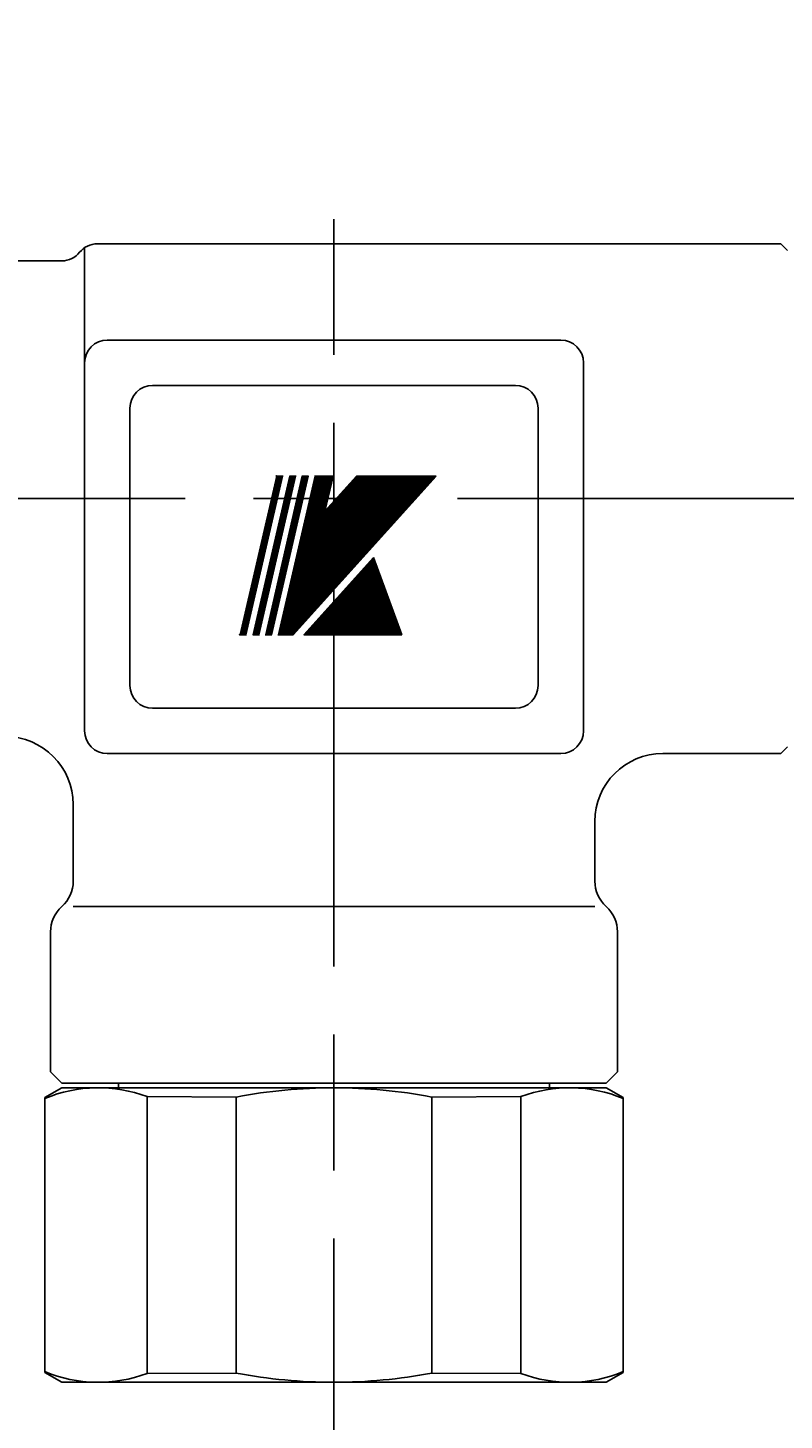
# Model space of a CAD drawing. Extents: x 0 to 939, y 0 to 604.
# Drawn here: x 254 to 287, y 399 to 460 of the extents above; entities that cross this region are included whole.
import ezdxf

# ---------------------------------------------------------------- set-up
doc = ezdxf.new("R2010")
doc.units = 0
doc.header["$LTSCALE"] = 2
doc.linetypes.add('AM_ISO08W050', pattern=[18, 12, -1.5, 3, -1.5])
doc.layers.get('0').update_dxf_attribs({"linetype": 'CONTINUOUS'})
doc.layers.get('DEFPOINTS').update_dxf_attribs({"linetype": 'CONTINUOUS'})
for name, color, linetype in [('AM_0', 7, 'CONTINUOUS'), ('AM_5', 3, 'CONTINUOUS'), ('AM_7', 4, 'AM_ISO08W050')]:
    doc.layers.add(name, color=color, linetype=linetype)
doc.styles.get("Standard").update_dxf_attribs({"font": 'isocp.shx', "bigfont": 'EXTFONT.SHX'})
doc.dimstyles.get("Standard").update_dxf_attribs({"dimtxt": 0.18, "dimasz": 0.18, "dimexe": 0.18, "dimexo": 0.0625, "dimgap": 0.09, "dimtad": 0, "dimtih": 1, "dimtoh": 1, "dimzin": 0, "dimcen": 0.09, "dimazin": 3, "dimtfac": 1, "dimtofl": 0, "dimtmove": 0, "dimatfit": 3})

# ---------------------------------------------------------------- blocks, each defined once
blk = doc.blocks.new('_OPEN30')
at = {"color": 0, "linetype": 'BYBLOCK'}
for p, q in [((-1, 0.268), (0, 0)), ((0, 0), (-1, -0.268)), ((0, 0), (-1, 0))]:
    blk.add_line(p, q, dxfattribs=at)
blk = doc.blocks.new('*U105')
at = {"layer": 'AM_5'}
blk.add_text('199', height=6.4, rotation=90, dxfattribs=at).set_placement((106.084, 333.603))
blk = doc.blocks.new('*D26')
at = {"layer": 'AM_5'}
for p, q in [((156.921, 439.523), (104.512, 439.523)), ((109.084, 434.523), (109.084, 245.323)), ((428.696, 240.323), (104.512, 240.323))]:
    blk.add_line(p, q, dxfattribs=at)
at = {"layer": 'DEFPOINTS', "color": 0}
for p in [(158.921, 439.523), (109.084, 240.323), (430.696, 240.323)]:
    blk.add_point(p, dxfattribs=at)
at = {"layer": 'AM_0'}
blk.add_blockref('*U105', (0, 0), dxfattribs=at)
at = {"layer": 'AM_5', "xscale": 5, "yscale": 5, "zscale": 5}
for p, rotation in [((109.084, 439.523), 90), ((109.084, 240.323), 270)]:
    blk.add_blockref('_OPEN30', p, dxfattribs=dict(at, rotation=rotation))
blk = doc.blocks.new('*U104')
at = {"layer": 'AM_5'}
blk.add_text('415', height=6.4, dxfattribs=at).set_placement((365.636, 499.892))
blk = doc.blocks.new('*D24')
at = {"layer": 'AM_5'}
for p, q in [((164.669, 441.523), (164.669, 501.464)), ((579.668, 441.566), (579.668, 501.464)), ((169.669, 496.892), (574.668, 496.892))]:
    blk.add_line(p, q, dxfattribs=at)
at = {"layer": 'DEFPOINTS', "color": 0}
for p in [(579.668, 496.892), (164.669, 439.523), (579.668, 439.566)]:
    blk.add_point(p, dxfattribs=at)
at = {"layer": 'AM_0'}
blk.add_blockref('*U104', (0, 0), dxfattribs=at)
at = {"layer": 'AM_5', "xscale": 5, "yscale": 5, "zscale": 5, "rotation": 180}
blk.add_blockref('_OPEN30', (164.669, 496.892), dxfattribs=at)
at = {"layer": 'AM_5', "xscale": 5, "yscale": 5, "zscale": 5}
blk.add_blockref('_OPEN30', (579.668, 496.892), dxfattribs=at)
blk = doc.blocks.new('*U103')
at = {"layer": 'AM_5'}
blk.add_text('162', height=6.4, rotation=90, dxfattribs=at).set_placement((137.418, 352.251))
blk = doc.blocks.new('*D25')
at = {"layer": 'AM_5'}
for p, q in [((156.921, 439.523), (135.846, 439.523)), ((140.418, 434.523), (140.418, 282.523)), ((352.99, 277.523), (135.846, 277.523))]:
    blk.add_line(p, q, dxfattribs=at)
at = {"layer": 'DEFPOINTS', "color": 0}
for p in [(158.921, 439.523), (140.418, 277.523), (354.99, 277.523)]:
    blk.add_point(p, dxfattribs=at)
at = {"layer": 'AM_0'}
blk.add_blockref('*U103', (0, 0), dxfattribs=at)
at = {"layer": 'AM_5', "xscale": 5, "yscale": 5, "zscale": 5}
for p, rotation in [((140.418, 439.523), 90), ((140.418, 277.523), 270)]:
    blk.add_blockref('_OPEN30', p, dxfattribs=dict(at, rotation=rotation))
blk = doc.blocks.new('GYAKU')
at = {"layer": 'AM_0'}
for p, q in [((-12, 13), (-12.75, 12.567)), ((-12, 13), (0, 13)), ((-9.5, 13), (-9.5, 13.2)), ((12, 13), (0, 13)), ((9.5, 13), (9.5, 13.2)), ((12, 13), (12.75, 12.567)), ((-12.75, 12.567), (-12.75, 0.433)), ((-4.308, 12.592), (-8.238, 12.609)), ((-8.238, 12.609), (-8.238, 0.391)), ((-4.308, 0.408), (-4.308, 12.592)), ((4.308, 12.592), (8.238, 12.609)), ((4.308, 0.408), (4.308, 12.592)), ((8.238, 12.609), (8.238, 0.391)), ((12.75, 12.567), (12.75, 0.433)), ((-12, 0), (-12.75, 0.433)), ((-12, 0), (0, 0)), ((-8.238, 0.391), (-4.308, 0.408)), ((12, 0), (0, 0)), ((8.238, 0.391), (4.308, 0.408)), ((12, 0), (12.75, 0.433))]:
    blk.add_line(p, q, dxfattribs=at)
for centre, radius, start, end in [((-10.392, 6.866), 6.134, 69.43968, 112.60443), ((0, -9.928), 22.928, 90, 100.8308), ((0, -9.928), 22.928, 79.1692, 90), ((10.392, 6.866), 6.134, 67.39557, 110.56032), ((-10.392, 6.134), 6.134, 247.39557, 290.56032), ((0, 22.928), 22.928, 259.1692, 270), ((0, 22.928), 22.928, 270, 280.8308), ((10.392, 6.134), 6.134, 249.43968, 292.60443)]:
    blk.add_arc(centre, radius, start, end, dxfattribs=at)

msp = doc.modelspace()

# ---------------------------------------------------------------- linework, layer by layer
at = {"color": 3, "linetype": 'CONTINUOUS'}
for p, q in [((263.033, 433.507), (264.65, 440.508)), ((263.055, 433.507), (264.671, 440.508)), ((263.076, 433.507), (264.692, 440.508)), ((263.097, 433.507), (264.713, 440.508)), ((263.118, 433.507), (264.734, 440.508)), ((263.139, 433.507), (264.756, 440.508)), ((263.16, 433.507), (264.777, 440.508)), ((263.182, 433.507), (264.798, 440.508)), ((263.203, 433.507), (264.819, 440.508)), ((263.224, 433.507), (264.84, 440.508)), ((263.245, 433.507), (264.861, 440.508)), ((263.266, 433.507), (264.883, 440.508)), ((263.287, 433.507), (264.904, 440.508)), ((263.605, 433.507), (265.221, 440.508)), ((263.626, 433.507), (265.243, 440.508)), ((263.648, 433.507), (265.264, 440.508)), ((263.669, 433.507), (265.285, 440.508)), ((263.69, 433.507), (265.306, 440.508)), ((263.711, 433.507), (265.327, 440.508)), ((263.732, 433.507), (265.349, 440.508)), ((263.753, 433.507), (265.37, 440.508)), ((263.775, 433.507), (265.391, 440.508)), ((263.796, 433.507), (265.412, 440.508)), ((263.817, 433.507), (265.433, 440.508)), ((263.838, 433.507), (265.454, 440.508)), ((263.859, 433.507), (265.476, 440.508)), ((264.156, 433.507), (265.772, 440.508)), ((264.177, 433.507), (265.793, 440.508)), ((264.198, 433.507), (265.814, 440.508)), ((264.219, 433.507), (265.836, 440.508)), ((264.24, 433.507), (265.857, 440.508)), ((264.262, 433.507), (265.878, 440.508)), ((264.283, 433.507), (265.899, 440.508)), ((264.283, 433.507), (265.899, 440.508)), ((264.304, 433.507), (265.92, 440.508)), ((264.325, 433.507), (265.941, 440.508)), ((264.346, 433.507), (265.963, 440.508)), ((264.368, 433.507), (265.984, 440.508)), ((264.389, 433.507), (266.005, 440.508)), ((264.41, 433.507), (266.026, 440.508)), ((264.628, 440.508), (264.925, 440.508)), ((264.713, 433.507), (271.017, 440.508)), ((264.717, 433.507), (266.333, 440.508)), ((264.728, 433.556), (270.988, 440.508)), ((264.738, 433.599), (270.96, 440.508)), ((264.741, 433.507), (271.045, 440.508)), ((264.743, 433.507), (266.36, 440.508)), ((264.748, 433.641), (270.931, 440.508)), ((264.758, 433.684), (270.902, 440.508)), ((264.77, 433.507), (271.074, 440.508)), ((264.77, 433.507), (266.386, 440.508)), ((264.773, 433.732), (270.874, 440.508)), ((264.777, 433.769), (270.845, 440.508)), ((264.787, 433.812), (270.817, 440.508)), ((264.796, 433.507), (266.413, 440.508)), ((264.797, 433.854), (270.788, 440.508)), ((264.798, 433.507), (271.102, 440.508)), ((264.807, 433.897), (270.76, 440.508)), ((264.817, 433.939), (270.731, 440.508)), ((264.823, 433.507), (266.439, 440.508)), ((264.827, 433.982), (270.703, 440.508)), ((264.827, 433.507), (271.131, 440.508)), ((264.836, 434.024), (270.674, 440.508)), ((264.846, 434.067), (270.646, 440.508)), ((264.849, 433.507), (266.466, 440.508)), ((264.855, 433.507), (271.159, 440.508)), ((264.856, 434.11), (270.617, 440.508)), ((264.866, 434.152), (270.589, 440.508)), ((264.876, 434.195), (270.56, 440.508)), ((264.876, 433.507), (266.492, 440.508)), ((264.884, 433.507), (271.188, 440.508)), ((264.886, 434.237), (270.532, 440.508)), ((264.895, 434.28), (270.503, 440.508)), ((264.902, 433.507), (266.519, 440.508)), ((264.905, 434.323), (270.475, 440.508)), ((264.912, 433.507), (271.216, 440.508)), ((264.915, 434.365), (270.446, 440.508)), ((264.925, 434.408), (270.418, 440.508)), ((264.929, 433.507), (266.545, 440.508)), ((264.935, 434.45), (270.389, 440.508)), ((264.941, 433.507), (271.245, 440.508)), ((264.945, 434.493), (270.361, 440.508)), ((264.954, 434.535), (270.332, 440.508)), ((264.955, 433.507), (266.572, 440.508)), ((264.964, 434.578), (270.304, 440.508)), ((264.969, 433.507), (271.273, 440.508)), ((264.974, 434.621), (270.275, 440.508)), ((264.982, 433.507), (266.598, 440.508)), ((264.984, 434.663), (270.247, 440.508)), ((264.994, 434.706), (270.218, 440.508)), ((264.998, 433.507), (271.302, 440.508)), ((265.004, 434.748), (270.19, 440.508)), ((265.008, 433.507), (266.624, 440.508)), ((265.013, 434.791), (270.161, 440.508)), ((265.023, 434.833), (270.133, 440.508)), ((265.027, 433.507), (271.33, 440.508)), ((265.033, 434.876), (270.104, 440.508)), ((265.035, 433.507), (266.651, 440.508)), ((265.043, 434.919), (270.076, 440.508)), ((265.053, 434.961), (270.047, 440.508)), ((265.055, 433.507), (271.359, 440.508)), ((265.061, 433.507), (266.677, 440.508)), ((265.063, 435.004), (270.019, 440.508)), ((265.072, 435.046), (269.99, 440.508)), ((265.082, 435.089), (269.962, 440.508)), ((265.084, 433.507), (271.387, 440.508)), ((265.088, 433.507), (266.704, 440.508)), ((265.092, 435.132), (269.933, 440.508)), ((265.102, 435.174), (269.905, 440.508)), ((265.112, 433.507), (271.416, 440.508)), ((265.112, 435.217), (269.876, 440.508)), ((265.114, 433.507), (266.73, 440.508)), ((265.121, 435.259), (269.848, 440.508)), ((265.131, 435.302), (269.819, 440.508)), ((265.141, 433.507), (271.444, 440.508)), ((265.141, 435.344), (269.791, 440.508)), ((265.141, 433.507), (266.757, 440.508)), ((265.151, 435.387), (269.762, 440.508)), ((265.161, 435.43), (269.734, 440.508)), ((265.167, 433.507), (266.783, 440.508)), ((265.169, 433.507), (271.473, 440.508)), ((265.171, 435.472), (269.705, 440.508)), ((265.18, 435.515), (269.677, 440.508)), ((265.19, 435.557), (269.648, 440.508)), ((265.194, 433.507), (266.81, 440.508)), ((265.198, 433.507), (271.501, 440.508)), ((265.2, 435.6), (269.62, 440.508)), ((265.2, 440.508), (265.497, 440.508)), ((265.21, 435.643), (269.591, 440.508)), ((265.22, 435.685), (269.562, 440.508)), ((265.22, 433.507), (266.836, 440.508)), ((265.226, 433.507), (271.53, 440.508)), ((265.23, 435.728), (269.534, 440.508)), ((265.239, 435.77), (269.505, 440.508)), ((265.246, 433.507), (266.863, 440.508)), ((265.249, 435.813), (269.477, 440.508)), ((265.255, 433.507), (271.558, 440.508)), ((265.259, 435.855), (269.448, 440.508)), ((265.269, 435.898), (269.42, 440.508)), ((265.273, 433.507), (266.889, 440.508)), ((265.279, 435.941), (269.391, 440.508)), ((265.283, 433.507), (271.587, 440.508)), ((265.289, 435.983), (269.363, 440.508)), ((265.298, 436.026), (269.334, 440.508)), ((265.299, 433.507), (266.916, 440.508)), ((265.308, 436.068), (269.306, 440.508)), ((265.312, 433.507), (271.615, 440.508)), ((265.318, 436.111), (269.277, 440.508)), ((265.326, 433.507), (266.942, 440.508)), ((265.328, 436.154), (269.249, 440.508)), ((265.338, 436.196), (269.22, 440.508)), ((265.34, 433.507), (271.644, 440.508)), ((265.348, 436.239), (269.192, 440.508)), ((265.352, 433.507), (266.969, 440.508)), ((265.357, 436.281), (269.163, 440.508)), ((265.367, 436.324), (269.135, 440.508)), ((265.369, 433.507), (271.672, 440.508)), ((265.377, 436.366), (269.106, 440.508)), ((265.382, 433.523), (266.995, 440.508)), ((265.387, 436.409), (269.078, 440.508)), ((265.397, 436.452), (269.049, 440.508)), ((265.407, 436.494), (269.021, 440.508)), ((265.416, 436.537), (268.992, 440.508)), ((265.418, 433.562), (267.022, 440.508)), ((265.426, 436.579), (268.964, 440.508)), ((265.436, 436.622), (268.935, 440.508)), ((265.446, 436.665), (268.907, 440.508)), ((265.454, 433.602), (267.048, 440.508)), ((265.456, 436.707), (268.878, 440.508)), ((265.466, 436.75), (268.85, 440.508)), ((265.475, 436.792), (268.821, 440.508)), ((265.485, 436.835), (268.793, 440.508)), ((265.489, 433.641), (267.075, 440.508)), ((265.495, 436.877), (268.764, 440.508)), ((265.505, 436.92), (268.736, 440.508)), ((265.515, 436.963), (268.707, 440.508)), ((265.525, 433.681), (267.101, 440.508)), ((265.525, 437.005), (268.679, 440.508)), ((265.534, 437.048), (268.65, 440.508)), ((265.544, 437.09), (268.622, 440.508)), ((265.554, 437.133), (268.58, 440.494)), ((265.564, 437.176), (268.565, 440.508)), ((265.574, 437.218), (268.536, 440.508)), ((265.584, 437.261), (268.508, 440.508)), ((265.593, 437.303), (268.479, 440.508)), ((265.603, 437.346), (268.451, 440.508)), ((265.613, 437.388), (268.422, 440.508)), ((265.623, 437.431), (268.394, 440.508)), ((265.633, 437.474), (268.365, 440.508)), ((265.643, 437.516), (268.337, 440.508)), ((265.652, 437.559), (268.308, 440.508)), ((265.662, 437.601), (268.28, 440.508)), ((265.751, 440.508), (266.047, 440.508)), ((266.307, 440.508), (267.127, 440.508)), ((266.704, 438.791), (268.251, 440.508)), ((266.714, 438.833), (268.222, 440.508)), ((266.724, 438.876), (268.194, 440.508)), ((266.77, 438.958), (267.127, 440.508)), ((266.77, 438.958), (268.165, 440.508)), ((268.165, 440.508), (271.672, 440.508)), ((265.844, 433.507), (268.913, 436.916)), ((268.413, 436.36), (269.451, 433.507)), ((268.444, 436.395), (269.495, 433.507)), ((268.476, 436.43), (269.539, 433.507)), ((268.507, 436.464), (269.583, 433.507)), ((268.538, 436.499), (269.627, 433.507)), ((268.569, 436.534), (269.671, 433.507)), ((268.601, 436.568), (269.715, 433.507)), ((268.632, 436.603), (269.759, 433.507)), ((268.663, 436.638), (269.803, 433.507)), ((268.695, 436.673), (269.847, 433.507)), ((268.726, 436.707), (269.891, 433.507)), ((268.757, 436.742), (269.934, 433.507)), ((268.788, 436.777), (269.978, 433.507)), ((268.82, 436.812), (270.022, 433.507)), ((268.851, 436.846), (270.066, 433.507)), ((268.882, 436.881), (270.11, 433.507)), ((268.913, 436.916), (270.154, 433.507)), ((267.85, 435.735), (268.661, 433.507)), ((267.881, 435.77), (268.705, 433.507)), ((267.913, 435.804), (268.749, 433.507)), ((267.944, 435.839), (268.793, 433.507)), ((267.975, 435.874), (268.837, 433.507)), ((268.006, 435.908), (268.88, 433.507)), ((268.038, 435.943), (268.924, 433.507)), ((268.069, 435.978), (268.968, 433.507)), ((268.1, 436.013), (269.012, 433.507)), ((268.132, 436.047), (269.056, 433.507)), ((268.163, 436.082), (269.1, 433.507)), ((268.194, 436.117), (269.144, 433.507)), ((268.225, 436.152), (269.188, 433.507)), ((268.257, 436.186), (269.232, 433.507)), ((268.288, 436.221), (269.276, 433.507)), ((268.319, 436.256), (269.32, 433.507)), ((268.351, 436.291), (269.364, 433.507)), ((268.382, 436.325), (269.407, 433.507)), ((267.287, 435.11), (267.87, 433.507)), ((267.318, 435.144), (267.914, 433.507)), ((267.35, 435.179), (267.958, 433.507)), ((267.381, 435.214), (268.002, 433.507)), ((267.412, 435.249), (268.046, 433.507)), ((267.443, 435.283), (268.09, 433.507)), ((267.475, 435.318), (268.134, 433.507)), ((267.506, 435.353), (268.178, 433.507)), ((267.537, 435.387), (268.222, 433.507)), ((267.569, 435.422), (268.266, 433.507)), ((267.6, 435.457), (268.309, 433.507)), ((267.631, 435.492), (268.353, 433.507)), ((267.662, 435.526), (268.397, 433.507)), ((267.694, 435.561), (268.441, 433.507)), ((267.725, 435.596), (268.485, 433.507)), ((267.756, 435.631), (268.529, 433.507)), ((267.788, 435.665), (268.573, 433.507)), ((267.819, 435.7), (268.617, 433.507)), ((266.724, 434.484), (267.08, 433.507)), ((266.755, 434.519), (267.124, 433.507)), ((266.787, 434.554), (267.168, 433.507)), ((266.818, 434.589), (267.211, 433.507)), ((266.849, 434.623), (267.255, 433.507)), ((266.881, 434.658), (267.299, 433.507)), ((266.912, 434.693), (267.343, 433.507)), ((266.943, 434.727), (267.387, 433.507)), ((266.974, 434.762), (267.431, 433.507)), ((267.006, 434.797), (267.475, 433.507)), ((267.037, 434.832), (267.519, 433.507)), ((267.068, 434.866), (267.563, 433.507)), ((267.099, 434.901), (267.607, 433.507)), ((267.131, 434.936), (267.651, 433.507)), ((267.162, 434.971), (267.695, 433.507)), ((267.193, 435.005), (267.739, 433.507)), ((267.225, 435.04), (267.782, 433.507)), ((267.256, 435.075), (267.826, 433.507)), ((266.192, 433.894), (266.333, 433.507)), ((266.224, 433.929), (266.377, 433.507)), ((266.255, 433.963), (266.421, 433.507)), ((266.286, 433.998), (266.465, 433.507)), ((266.318, 434.033), (266.509, 433.507)), ((266.349, 434.067), (266.553, 433.507)), ((266.38, 434.102), (266.597, 433.507)), ((266.411, 434.137), (266.641, 433.507)), ((266.443, 434.172), (266.684, 433.507)), ((266.474, 434.206), (266.728, 433.507)), ((266.505, 434.241), (266.772, 433.507)), ((266.536, 434.276), (266.816, 433.507)), ((266.568, 434.311), (266.86, 433.507)), ((266.599, 434.345), (266.904, 433.507)), ((266.63, 434.38), (266.948, 433.507)), ((266.662, 434.415), (266.992, 433.507)), ((266.693, 434.45), (267.036, 433.507)), ((263.012, 433.507), (263.309, 433.507)), ((263.584, 433.507), (263.88, 433.507)), ((264.135, 433.507), (264.431, 433.507)), ((264.691, 433.507), (265.369, 433.507)), ((265.844, 433.507), (270.154, 433.507)), ((265.848, 433.512), (265.85, 433.507)), ((265.88, 433.546), (265.894, 433.507)), ((265.911, 433.581), (265.938, 433.507)), ((265.942, 433.616), (265.982, 433.507)), ((265.973, 433.651), (266.026, 433.507)), ((266.005, 433.685), (266.07, 433.507)), ((266.036, 433.72), (266.113, 433.507)), ((266.067, 433.755), (266.157, 433.507)), ((266.099, 433.79), (266.201, 433.507)), ((266.13, 433.824), (266.245, 433.507)), ((266.161, 433.859), (266.289, 433.507))]:
    msp.add_line(p, q, dxfattribs=at)
for p in [(264.628, 440.508), (263.012, 433.507), (263.012, 433.507)]:
    msp.add_point(p, dxfattribs=at)
at = {"layer": 'AM_0'}
for p, q in [((256.171, 429.258), (256.171, 450.586)), ((256.732, 450.758), (286.869, 450.758)), ((287.169, 450.458), (286.869, 450.758)), ((255.171, 450.008), (240.419, 450.008)), ((277.171, 446.508), (257.171, 446.508)), ((278.171, 445.508), (278.171, 429.258)), ((275.169, 444.508), (259.169, 444.508)), ((258.169, 431.258), (258.169, 443.508)), ((276.169, 431.258), (276.169, 443.508)), ((259.169, 430.258), (275.169, 430.258)), ((287.169, 428.558), (286.869, 428.258)), ((277.171, 428.258), (257.171, 428.258)), ((286.869, 428.258), (281.669, 428.258)), ((255.669, 426.008), (255.668, 422.626)), ((278.669, 425.258), (278.671, 422.626)), ((278.671, 421.508), (255.671, 421.508)), ((254.671, 414.208), (254.668, 420.391)), ((279.67, 420.391), (279.671, 414.208)), ((254.671, 414.208), (255.171, 413.708)), ((279.671, 414.208), (279.171, 413.708)), ((279.171, 413.708), (255.171, 413.708))]:
    msp.add_line(p, q, dxfattribs=at)
for centre, radius, start, end in [((256.732, 449.758), 1, 90, 141.31781), ((255.171, 451.008), 1, 270, 321.31781), ((257.171, 445.508), 1, 90, 180), ((277.171, 445.508), 1, 0, 90), ((259.169, 443.508), 1, 90, 180), ((275.169, 443.508), 1, 0, 90), ((259.169, 431.258), 1, 180, 270), ((275.169, 431.258), 1, 270, 0), ((252.669, 426.008), 3, 0, 90), ((257.171, 429.258), 1, 180, 270), ((277.171, 429.258), 1, 270, 0), ((281.669, 425.258), 3, 90, 180), ((254.168, 422.626), 1.5, 311.81894, 0), ((280.171, 422.626), 1.5, 180, 228.18106), ((256.168, 420.391), 1.5, 131.83486, 180), ((278.17, 420.391), 1.5, 0, 48.16514)]:
    msp.add_arc(centre, radius, start, end, dxfattribs=at)
at = {"layer": 'AM_7'}
for p, q in [((267.169, 310.854), (267.169, 453.564)), ((584.612, 439.523), (158.921, 439.523))]:
    msp.add_line(p, q, dxfattribs=at)

# ---------------------------------------------------------------- block references
at = {"layer": 'AM_0'}
msp.add_blockref('GYAKU', (267.169, 400.508), dxfattribs=at)

# ---------------------------------------------------------------- dimensions: what is measured, and where the dimension line sits
at = {"layer": 'AM_5'}
dim = msp.add_linear_dim(base=(579.668, 496.892), p1=(164.669, 439.523), p2=(579.668, 439.566), dimstyle='Standard', override={"dimscale": 2}, dxfattribs=at)
dim.commit()
dim.dimension.update_dxf_attribs({"geometry": '*D24', "text_midpoint": (372.169, 503.092)})
for base, p2, override, picture, middle in [((109.084, 240.323), (430.696, 240.323), {"dimscale": 2, "dimdec": 0}, '*D26', (102.884, 339.923)), ((140.418, 277.523), (354.99, 277.523), {"dimscale": 2}, '*D25', (134.217, 358.523))]:
    dim = msp.add_linear_dim(base=base, p1=(158.921, 439.523), p2=p2, angle=90, dimstyle='Standard', override=override, dxfattribs=at)
    dim.commit()
    dim.dimension.update_dxf_attribs({"geometry": picture, "text_midpoint": middle})

doc.saveas('drawing.dxf')
